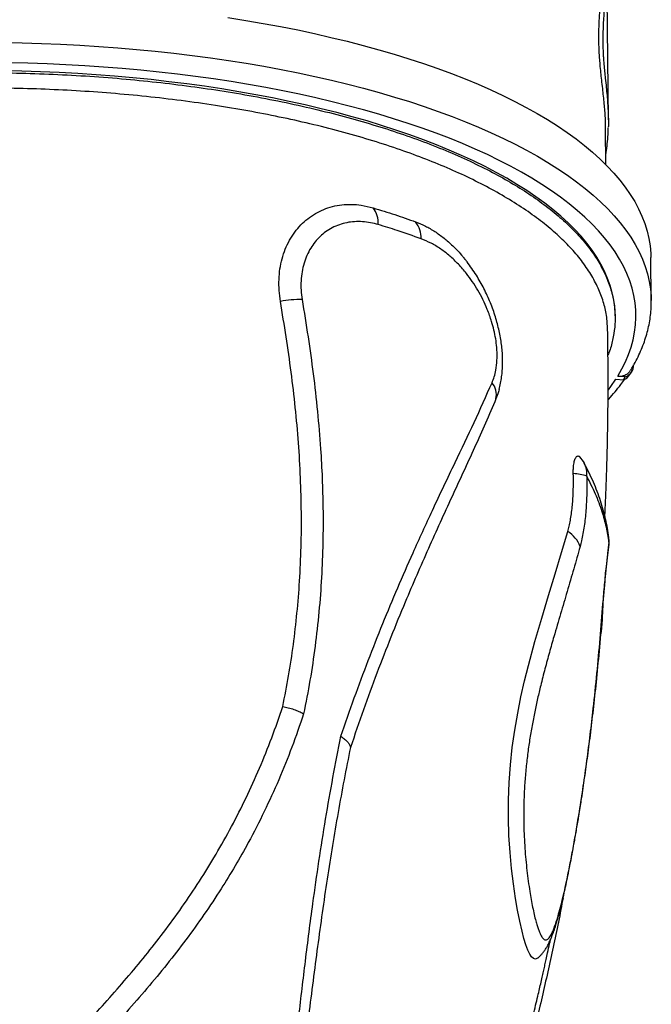
# Model space of a CAD drawing. Units: inches. Extents: x 225.4 to 237.5, y 94.3 to 114.8.
# Drawn here: x 235.7 to 236.1, y 106.6 to 107.2 of the extents above; entities that cross this region are included whole.
import ezdxf

# ---------------------------------------------------------------- set-up
doc = ezdxf.new("R2010")
doc.units = ezdxf.units.IN
doc.header["$MEASUREMENT"] = 0
doc.layers.get('0').update_dxf_attribs({"true_color": 0xc2ced6})

msp = doc.modelspace()

# ---------------------------------------------------------------- linework, layer by layer
at = {"lineweight": 25}
for p, q in [((236.07229, 107.14585), (236.07096, 107.27191)), ((236.0706, 107.11705), (236.07035, 107.14019)), ((236.10002, 107.02928), (236.09973, 107.05695)), ((236.10002, 107.02928), (236.10003, 107.02917)), ((236.07664, 107.01932), (236.07661, 107.02064)), ((236.07169, 107.01083), (236.07169, 107.01096)), ((236.07712, 106.97846), (236.08204, 106.97804)), ((236.08323, 106.97992), (236.07831, 106.98034)), ((236.08204, 106.97804), (236.08323, 106.97992)), ((236.08618, 106.98137), (236.08737, 106.98326)), ((236.0688, 106.83226), (236.06887, 106.83264)), ((236.0678, 106.81737), (236.06745, 106.814))]:
    msp.add_line(p, q, dxfattribs=at)
at = {"lineweight": 25, "flags": 128}
for points in [[(235.82662, 107.21193), (235.8381, 107.21011), (235.84944, 107.20817), (235.86062, 107.20611), (235.87165, 107.20392), (235.8825, 107.20161), (235.89317, 107.19918), (235.90365, 107.19664), (235.91393, 107.19398), (235.92401, 107.19121), (235.93388, 107.18832), (235.94352, 107.18533), (235.95294, 107.18224), (235.96212, 107.17904), (235.97106, 107.17574), (235.97974, 107.17234), (235.98817, 107.16884), (235.99634, 107.16525), (236.00423, 107.16157), (236.01185, 107.15781), (236.01918, 107.15396), (236.02623, 107.15003), (236.03298, 107.14602), (236.03943, 107.14194), (236.04558, 107.13779), (236.05141, 107.13357), (236.05693, 107.12928), (236.06214, 107.12493), (236.06702, 107.12053), (236.07157, 107.11607), (236.07579, 107.11156), (236.07968, 107.107), (236.08323, 107.1024), (236.08644, 107.09776), (236.08931, 107.09308), (236.09183, 107.08837), (236.09401, 107.08363), (236.09584, 107.07887), (236.09732, 107.07408), (236.09845, 107.06928), (236.09923, 107.06447), (236.09965, 107.05964), (236.09973, 107.05695)], [(235.68125, 107.19583), (235.69373, 107.1956), (235.70618, 107.19524), (235.71859, 107.19474), (235.73096, 107.19411), (235.74326, 107.19334), (235.7555, 107.19244), (235.76765, 107.19141), (235.77972, 107.19024), (235.79169, 107.18894), (235.80355, 107.18751), (235.81529, 107.18595), (235.82691, 107.18426), (235.83839, 107.18244), (235.84973, 107.1805), (235.86092, 107.17844), (235.87194, 107.17625), (235.88279, 107.17394), (235.89346, 107.17151), (235.90394, 107.16897), (235.91422, 107.16631), (235.9243, 107.16354), (235.93417, 107.16065), (235.94381, 107.15766), (235.95323, 107.15457), (235.96241, 107.15136), (235.97135, 107.14806), (235.98003, 107.14466), (235.98846, 107.14117), (235.99663, 107.13758), (236.00452, 107.1339), (236.01214, 107.13014), (236.01947, 107.12629), (236.02652, 107.12236), (236.03327, 107.11835), (236.03972, 107.11427), (236.04587, 107.11012), (236.0517, 107.1059), (236.05723, 107.10161), (236.06243, 107.09726), (236.06731, 107.09286), (236.07186, 107.0884), (236.07608, 107.08389), (236.07997, 107.07933), (236.08352, 107.07473), (236.08673, 107.07009), (236.0896, 107.06541), (236.09213, 107.0607), (236.0943, 107.05596), (236.09613, 107.0512), (236.09761, 107.04641), (236.09874, 107.04161), (236.09952, 107.03679), (236.09994, 107.03197), (236.10002, 107.02928)], [(236.07831, 106.98034), (236.081, 106.98503), (236.08335, 106.98973), (236.08535, 106.99446), (236.08701, 106.9992), (236.08831, 107.00396), (236.08927, 107.00873), (236.08987, 107.0135), (236.09012, 107.01827), (236.09002, 107.02304), (236.08956, 107.02781), (236.08875, 107.03256), (236.0876, 107.0373), (236.08609, 107.04203), (236.08423, 107.04673), (236.08203, 107.0514), (236.07948, 107.05605), (236.07658, 107.06066), (236.07335, 107.06524), (236.06978, 107.06978), (236.06587, 107.07427), (236.06163, 107.07871), (236.05706, 107.08311), (236.05216, 107.08744), (236.04694, 107.09172), (236.04141, 107.09594), (236.03556, 107.10009), (236.0294, 107.10417), (236.02295, 107.10818), (236.01619, 107.11212), (236.00914, 107.11598), (236.00181, 107.11975), (235.99419, 107.12344), (235.9863, 107.12704), (235.97815, 107.13055), (235.96973, 107.13397), (235.96106, 107.13729), (235.95214, 107.14052), (235.94298, 107.14364), (235.93358, 107.14665), (235.92396, 107.14956), (235.91413, 107.15236), (235.90408, 107.15505), (235.89384, 107.15763), (235.8834, 107.16009), (235.87278, 107.16243), (235.86198, 107.16466), (235.85101, 107.16676), (235.83989, 107.16874), (235.82862, 107.17059), (235.81721, 107.17232), (235.80567, 107.17392), (235.794, 107.17539), (235.78223, 107.17673), (235.77035, 107.17794), (235.75838, 107.17902), (235.74633, 107.17997), (235.73421, 107.18078), (235.72202, 107.18146), (235.70978, 107.182), (235.69749, 107.18241), (235.68517, 107.18268)], [(236.07661, 107.02064), (236.07637, 107.02487), (236.07576, 107.02955), (236.0748, 107.03423), (236.0735, 107.03888), (236.07184, 107.04352), (236.06984, 107.04813), (236.06749, 107.05272), (236.06479, 107.05728), (236.06175, 107.0618), (236.05838, 107.06628), (236.05466, 107.07072), (236.05062, 107.07511), (236.04624, 107.07945), (236.04153, 107.08374), (236.03651, 107.08797), (236.03116, 107.09214), (236.0255, 107.09624), (236.01954, 107.10028), (236.01326, 107.10425), (236.00669, 107.10814), (235.99983, 107.11196), (235.99267, 107.11569), (235.98524, 107.11934), (235.97753, 107.1229), (235.96955, 107.12637), (235.96131, 107.12975), (235.95281, 107.13304), (235.94407, 107.13622), (235.93508, 107.1393), (235.92586, 107.14228), (235.91642, 107.14516), (235.90675, 107.14792), (235.89688, 107.15057), (235.88681, 107.15311), (235.87654, 107.15554), (235.86609, 107.15784), (235.85546, 107.16003), (235.84467, 107.1621), (235.83372, 107.16404), (235.82262, 107.16586), (235.81138, 107.16755), (235.80001, 107.16912), (235.78852, 107.17055), (235.77693, 107.17186), (235.76523, 107.17303), (235.75343, 107.17407), (235.74156, 107.17498), (235.72962, 107.17576), (235.71762, 107.1764), (235.70556, 107.17691), (235.69346, 107.17728), (235.68134, 107.17751)], [(236.07229, 106.97158), (236.07395, 106.97382), (236.07712, 106.97846)], [(236.02667, 106.6047), (236.02658, 106.6046), (236.02523, 106.60398), (236.02391, 106.60429), (236.02271, 106.60539), (236.02152, 106.60722), (236.02035, 106.60971), (236.01906, 106.61321), (236.01779, 106.61738), (236.01654, 106.62215), (236.01508, 106.62853), (236.01368, 106.63559), (236.01236, 106.64322), (236.01098, 106.65257), (236.00978, 106.66249), (236.00882, 106.67282), (236.00812, 106.68391), (236.00777, 106.69523), (236.00779, 106.70658), (236.00822, 106.7181), (236.00905, 106.72947), (236.01024, 106.74056), (236.01183, 106.75183), (236.01373, 106.76277), (236.01587, 106.77337), (236.01821, 106.78362), (236.02068, 106.79352), (236.02489, 106.80915), (236.02922, 106.82418), (236.03358, 106.83869), (236.0379, 106.85278), (236.04209, 106.86652), (236.04608, 106.88001), (236.04608, 106.88001)], [(236.07267, 106.87084), (236.07272, 106.87126), (236.07276, 106.87268)], [(236.07276, 106.87268), (236.07279, 106.8743), (236.07269, 106.87565)], [(236.06887, 106.83264), (236.06887, 106.83274), (236.0688, 106.83331)]]:
    msp.add_lwpolyline(points, dxfattribs=at)
at = {"lineweight": 25}
for centre, radius, start, end in [((235.90677, 107.07901), 0.01696, 357.49526, 36.42499), ((235.93505, 107.06978), 0.01635, 357.58689, 38.82161), ((235.87311, 106.9662), 0.06367, 88.70111, 101.39549), ((236.08043, 106.98762), 0.00819, 289.96413, 0.95446), ((236.07918, 106.98583), 0.0083, 290.17823, 327.52572), ((235.98754, 106.96832), 0.01243, 348.35015, 39.24231), ((236.03912, 106.91473), 0.02, 28.04466, 42.44074), ((236.04396, 106.91741), 0.01447, 353.97791, 27.70383), ((236.04904, 106.889), 0.02846, 70.90538, 88.76116), ((236.03686, 106.86431), 0.01821, 19.45116, 59.56698), ((236.05283, 106.87333), 0.02, 352.86412, 6.53003)]:
    msp.add_arc(centre, radius, start, end, dxfattribs=at)
for points, knots in [([(236.06881, 107.28478), (236.06883, 107.28389), (236.06893, 107.27741), (236.06889, 107.26743), (236.06865, 107.25469), (236.06824, 107.24359), (236.06762, 107.23262), (236.06698, 107.22314), (236.06646, 107.215), (236.06615, 107.20911), (236.06597, 107.20347), (236.06593, 107.19876), (236.066, 107.19422), (236.06616, 107.19008), (236.06642, 107.18582), (236.06679, 107.18123), (236.06726, 107.17642), (236.06782, 107.17124), (236.06841, 107.16613), (236.06897, 107.16108), (236.06945, 107.1563), (236.06998, 107.15004), (236.07033, 107.14462), (236.0703, 107.14101), (236.0703, 107.14019)], [0, 0, 0, 0, 0.01891, 0.138087, 0.225859, 0.313636, 0.401468, 0.489267, 0.534043, 0.579048, 0.608121, 0.637663, 0.657985, 0.678828, 0.699181, 0.7202, 0.746827, 0.77418, 0.806933, 0.839722, 0.873371, 0.907028, 0.978841, 1, 1, 1, 1]), ([(236.07096, 107.25763), (236.07091, 107.25301), (236.0708, 107.24292), (236.07025, 107.23054), (236.06964, 107.21971), (236.06922, 107.21269), (236.06893, 107.2067), (236.06878, 107.2024), (236.06871, 107.19815), (236.06873, 107.19445), (236.06882, 107.19095), (236.06897, 107.18785), (236.06917, 107.18471), (236.06947, 107.18106), (236.06986, 107.17699), (236.07038, 107.17202), (236.07093, 107.16683), (236.07145, 107.16149), (236.07186, 107.15647), (236.07203, 107.15334), (236.07211, 107.15181)], [0, 0, 0, 0, 0.14889, 0.324755, 0.412126, 0.499649, 0.540805, 0.582205, 0.612737, 0.643859, 0.664531, 0.685796, 0.706613, 0.728019, 0.762083, 0.796998, 0.847605, 0.898275, 0.950141, 1, 1, 1, 1]), ([(235.24221, 106.98467), (235.24173, 106.98571), (235.23991, 106.98969), (235.23806, 106.9967), (235.23664, 107.00575), (235.23664, 107.01492), (235.23798, 107.02417), (235.24066, 107.03331), (235.24463, 107.04229), (235.24982, 107.05111), (235.25632, 107.05989), (235.26416, 107.06861), (235.27334, 107.07724), (235.28368, 107.08559), (235.29509, 107.09362), (235.3075, 107.10134), (235.32111, 107.10887), (235.33593, 107.11616), (235.35192, 107.12319), (235.36875, 107.12981), (235.38632, 107.13599), (235.40456, 107.14175), (235.42375, 107.14716), (235.44386, 107.15221), (235.46486, 107.15685), (235.48628, 107.16099), (235.50804, 107.16463), (235.53004, 107.16777), (235.55264, 107.17046), (235.57579, 107.17269), (235.59943, 107.17442), (235.62303, 107.17562), (235.64651, 107.17629), (235.66979, 107.17647), (235.69326, 107.17614), (235.71684, 107.1753), (235.74045, 107.17392), (235.76357, 107.17204), (235.78612, 107.16968), (235.80807, 107.16687), (235.82976, 107.16356), (235.8511, 107.15974), (235.87202, 107.15541), (235.89205, 107.15067), (235.91115, 107.14554), (235.92928, 107.14006), (235.94674, 107.13413), (235.96345, 107.12777), (235.97932, 107.12098), (235.994, 107.1139), (236.00748, 107.10658), (236.01975, 107.09905), (236.03102, 107.09118), (236.04121, 107.08299), (236.05024, 107.0745), (236.05792, 107.06589), (236.06427, 107.05721), (236.0693, 107.04847), (236.0731, 107.03954), (236.07562, 107.03045), (236.07679, 107.02122), (236.07663, 107.0123), (236.07518, 107.00372), (236.07365, 106.99775), (236.07226, 106.99455), (236.07205, 106.99407)], [0, 0, 0, 0, 0.005684, 0.021764, 0.037831, 0.054365, 0.070913, 0.087447, 0.103515, 0.119595, 0.135663, 0.152197, 0.168745, 0.18528, 0.201347, 0.217428, 0.233495, 0.25003, 0.266578, 0.283112, 0.29918, 0.31526, 0.331328, 0.347862, 0.36441, 0.380944, 0.397012, 0.413092, 0.429159, 0.445693, 0.462241, 0.478775, 0.494842, 0.510922, 0.526989, 0.543523, 0.560071, 0.576605, 0.592672, 0.608751, 0.624819, 0.641352, 0.6579, 0.674434, 0.690501, 0.706581, 0.722648, 0.739182, 0.755729, 0.772263, 0.788331, 0.80441, 0.820478, 0.837012, 0.853559, 0.870094, 0.886161, 0.902241, 0.918309, 0.934843, 0.95139, 0.967925, 0.98266, 0.997404, 1, 1, 1, 1]), ([(236.07169, 107.01096), (236.07163, 107.01312), (236.0715, 107.01825), (236.0698, 107.0263), (236.06681, 107.03517), (236.06243, 107.04403), (236.05671, 107.05286), (236.04975, 107.06145), (236.04162, 107.06978), (236.03239, 107.07784), (236.02191, 107.08575), (236.01016, 107.09349), (235.99715, 107.10102), (235.98318, 107.10817), (235.9683, 107.11493), (235.95261, 107.12129), (235.93586, 107.12736), (235.91806, 107.1331), (235.89923, 107.13848), (235.87981, 107.14339), (235.85987, 107.14781), (235.8395, 107.15176), (235.81836, 107.1553), (235.79651, 107.1584), (235.77399, 107.16103), (235.75131, 107.16314), (235.72855, 107.16473), (235.70579, 107.16582), (235.68266, 107.16643), (235.65922, 107.16653), (235.63555, 107.16612), (235.61218, 107.16519), (235.58916, 107.16377), (235.56658, 107.16188), (235.54406, 107.15949), (235.52168, 107.15659), (235.49952, 107.15318), (235.47808, 107.14932), (235.45741, 107.14505), (235.43755, 107.14039), (235.41818, 107.13528), (235.39938, 107.1297), (235.38123, 107.12367), (235.36415, 107.11732), (235.34815, 107.11067), (235.33325, 107.10377), (235.3192, 107.0965), (235.3061, 107.08888), (235.29401, 107.08091), (235.2834, 107.07292), (235.27419, 107.06497), (235.26626, 107.05705), (235.25939, 107.04896), (235.25352, 107.04059), (235.24876, 107.03199), (235.24515, 107.02318), (235.24286, 107.01423), (235.24182, 107.00684), (235.24204, 107.00242), (235.24211, 107.00104)], [0, 0, 0, 0, 0.012893, 0.030533, 0.04816, 0.066299, 0.084452, 0.102591, 0.120218, 0.137858, 0.155484, 0.173622, 0.191776, 0.209914, 0.22754, 0.245179, 0.262805, 0.280942, 0.299095, 0.317232, 0.334857, 0.352495, 0.37012, 0.388257, 0.406408, 0.424545, 0.442168, 0.459805, 0.477429, 0.495565, 0.513715, 0.53185, 0.549473, 0.56711, 0.584733, 0.602868, 0.621017, 0.639152, 0.656776, 0.674413, 0.692036, 0.710171, 0.728321, 0.746456, 0.764081, 0.78172, 0.799345, 0.817482, 0.835633, 0.85377, 0.870423, 0.887076, 0.903915, 0.920754, 0.938381, 0.956023, 0.97365, 0.99179, 1, 1, 1, 1]), ([(236.07211, 107.15181), (236.07211, 107.15174), (236.07222, 107.14991), (236.07227, 107.14656), (236.07235, 107.14303), (236.07225, 107.1413), (236.07224, 107.1411)], [0, 0, 0, 0, 0.016375, 0.477901, 0.93946, 1, 1, 1, 1]), ([(236.07054, 107.12278), (236.07057, 107.12298), (236.07098, 107.12502), (236.07149, 107.12904), (236.07202, 107.13485), (236.07224, 107.13877), (236.07225, 107.1408), (236.07225, 107.1408)], [0, 0, 0, 0, 0.033901, 0.358589, 0.681573, 0.999857, 1, 1, 1, 1]), ([(235.86053, 107.02861), (235.8602, 107.03099), (235.85955, 107.03576), (235.85949, 107.04281), (235.86011, 107.04966), (235.86148, 107.05623), (235.86355, 107.06244), (235.86629, 107.06821), (235.86967, 107.07346), (235.87361, 107.07812), (235.87809, 107.08218), (235.88305, 107.08554), (235.8884, 107.08818), (235.89412, 107.09008), (235.90015, 107.09119), (235.9064, 107.09146), (235.9132, 107.09094), (235.91785, 107.08974), (235.92041, 107.08908)], [0, 0, 0, 0, 0.060248, 0.120688, 0.180935, 0.241177, 0.301612, 0.361857, 0.422247, 0.482827, 0.543226, 0.604741, 0.666443, 0.727974, 0.792263, 0.856739, 0.921051, 1, 1, 1, 1]), ([(235.92041, 107.08908), (235.92511, 107.08763), (235.93451, 107.08474), (235.94336, 107.0816), (235.94779, 107.08003)], [0, 0, 0, 0, 0.499508, 1, 1, 1, 1]), ([(235.92371, 107.07827), (235.92207, 107.07871), (235.9187, 107.07962), (235.91357, 107.08024), (235.9084, 107.08027), (235.90336, 107.07962), (235.89852, 107.0783), (235.89394, 107.07632), (235.88976, 107.07376), (235.88604, 107.07066), (235.88279, 107.06712), (235.87992, 107.06304), (235.87752, 107.05843), (235.87566, 107.05335), (235.87437, 107.04787), (235.87375, 107.04206), (235.87373, 107.03601), (235.87428, 107.0319), (235.87455, 107.02985)], [0, 0, 0, 0, 0.061992, 0.12694, 0.192038, 0.256958, 0.32059, 0.3844, 0.448006, 0.50697, 0.566102, 0.625053, 0.686672, 0.748501, 0.810114, 0.873331, 0.936782, 1, 1, 1, 1]), ([(235.94779, 107.08003), (235.9499, 107.07918), (235.95414, 107.07747), (235.96027, 107.07389), (235.96619, 107.06965), (235.97222, 107.0643), (235.97676, 107.05969), (235.9792, 107.05642), (235.97969, 107.05578)], [0, 0, 0, 0, 0.180686, 0.362153, 0.543681, 0.72445, 0.945533, 1, 1, 1, 1]), ([(235.95139, 107.06909), (235.94626, 107.07091), (235.93729, 107.07408), (235.92778, 107.07701), (235.92371, 107.07827)], [0, 0, 0, 0, 0.572272, 1, 1, 1, 1]), ([(235.99717, 106.97619), (235.99767, 106.97745), (235.99865, 106.97997), (235.9998, 106.98476), (236.00048, 106.99053), (236.00047, 106.99559), (236.00013, 107.00028), (235.99958, 107.00458), (235.99846, 107.01015), (235.99672, 107.01653), (235.99434, 107.02316), (235.99131, 107.02989), (235.98806, 107.03592), (235.98449, 107.04157), (235.98032, 107.04726), (235.97548, 107.05282), (235.96995, 107.05809), (235.96406, 107.06263), (235.95787, 107.06643), (235.95355, 107.0682), (235.95139, 107.06909)], [0, 0, 0, 0, 0.042782, 0.085546, 0.142148, 0.198748, 0.212624, 0.257675, 0.302941, 0.34807, 0.414737, 0.471408, 0.528355, 0.585375, 0.642146, 0.713048, 0.784137, 0.855046, 0.927528, 1, 1, 1, 1]), ([(236.00173, 106.97178), (236.00173, 106.9718), (236.00213, 106.97311), (236.00269, 106.97582), (236.0034, 106.97991), (236.00384, 106.98407), (236.00404, 106.98825), (236.00402, 106.99243), (236.00377, 106.99664), (236.00332, 107.00092), (236.00265, 107.00528), (236.00177, 107.0097), (236.00068, 107.01419), (235.99937, 107.01873), (235.99784, 107.0233), (235.9961, 107.02789), (235.99413, 107.03247), (235.99195, 107.03699), (235.98958, 107.04138), (235.98699, 107.04574), (235.98414, 107.05004), (235.98169, 107.05345), (235.98016, 107.05531), (235.97974, 107.05583)], [0, 0, 0, 0, 0.000632, 0.049694, 0.098399, 0.146476, 0.193798, 0.240061, 0.286015, 0.332928, 0.380598, 0.429194, 0.47886, 0.529706, 0.581791, 0.635112, 0.689596, 0.745081, 0.800674, 0.856137, 0.916016, 0.976455, 1, 1, 1, 1]), ([(235.87455, 107.02985), (235.87584, 107.02186), (235.87842, 107.00587), (235.88178, 106.9818), (235.88452, 106.95769), (235.88641, 106.93522), (235.88755, 106.91443), (235.8881, 106.89417), (235.88802, 106.87281), (235.88716, 106.85044), (235.88551, 106.82815), (235.88301, 106.80599), (235.87975, 106.78398), (235.87692, 106.76955), (235.8755, 106.76233)], [0, 0, 0, 0, 0.088558, 0.177112, 0.265849, 0.354583, 0.425115, 0.495702, 0.579213, 0.662751, 0.746259, 0.830827, 0.915428, 1, 1, 1, 1]), ([(236.08678, 106.9843), (236.08727, 106.98516), (236.08868, 106.98762), (236.09091, 106.99168), (236.09318, 106.99653), (236.09514, 107.0014), (236.09676, 107.00627), (236.09807, 107.01116), (236.09904, 107.01604), (236.09969, 107.02092), (236.10002, 107.02529), (236.1, 107.02804), (236.09999, 107.02915)], [0, 0, 0, 0, 0.0597019, 0.1704335, 0.2805928, 0.3900144, 0.4986842, 0.6066255, 0.7139002, 0.8206075, 0.926879, 1, 1, 1, 1]), ([(235.86206, 106.76713), (235.86336, 106.77372), (235.86595, 106.78691), (235.86896, 106.80706), (235.87133, 106.82743), (235.87302, 106.84848), (235.87398, 106.87013), (235.87417, 106.89241), (235.87359, 106.91482), (235.87227, 106.93743), (235.87022, 106.96016), (235.86752, 106.983), (235.86426, 107.00583), (235.86177, 107.02102), (235.86053, 107.02861)], [0, 0, 0, 0, 0.079037, 0.158074, 0.237517, 0.316961, 0.401455, 0.485949, 0.570874, 0.655802, 0.741747, 0.827695, 0.913846, 1, 1, 1, 1]), ([(236.07004, 106.88987), (236.07012, 106.89137), (236.07027, 106.89452), (236.07047, 106.89914), (236.07066, 106.90352), (236.07081, 106.90752), (236.07097, 106.91164), (236.07113, 106.91634), (236.07131, 106.92183), (236.07148, 106.92785), (236.07164, 106.93414), (236.07182, 106.94255), (236.07199, 106.95301), (236.07209, 106.96343), (236.07213, 106.97165), (236.07214, 106.97768), (236.07212, 106.98377), (236.07209, 106.99042), (236.07201, 106.9981), (236.07192, 107.00509), (236.07184, 107.00952), (236.07181, 107.01096)], [0, 0, 0, 0, 0.037199, 0.078296, 0.114523, 0.145877, 0.177604, 0.21667, 0.262576, 0.313897, 0.36594, 0.418339, 0.522298, 0.625306, 0.676172, 0.725885, 0.774445, 0.827023, 0.890367, 0.964513, 1, 1, 1, 1]), ([(236.07831, 106.98034), (236.07852, 106.98033), (236.07982, 106.98024), (236.0822, 106.98058), (236.08458, 106.9819), (236.08608, 106.98323), (236.08648, 106.98409), (236.08661, 106.98437)], [0, 0, 0, 0, 0.0622566, 0.3810817, 0.699906, 0.8994578, 1, 1, 1, 1]), ([(236.0721, 106.96517), (236.07225, 106.96533), (236.07385, 106.96701), (236.07661, 106.97028), (236.0801, 106.97458), (236.08207, 106.97738), (236.08292, 106.97858)], [0, 0, 0, 0, 0.036841, 0.386392, 0.734984, 1, 1, 1, 1]), ([(235.89959, 106.74786), (235.90244, 106.75615), (235.90814, 106.77275), (235.9172, 106.79697), (235.92657, 106.82069), (235.93624, 106.84383), (235.94695, 106.86829), (235.95695, 106.89006), (235.96605, 106.90938), (235.97509, 106.92842), (235.98577, 106.95061), (235.99337, 106.96766), (235.99717, 106.97619)], [0, 0, 0, 0, 0.097722, 0.195511, 0.293324, 0.391116, 0.488841, 0.611226, 0.68267, 0.754115, 0.877057, 1, 1, 1, 1]), ([(236.00169, 106.9718), (236.00156, 106.97127), (236.00104, 106.96911), (236.00029, 106.96723), (235.99972, 106.96581)], [0, 0, 0, 0, 0.2422143, 1, 1, 1, 1]), ([(235.99972, 106.96581), (235.9975, 106.96057), (235.99306, 106.95011), (235.98593, 106.93439), (235.97862, 106.91848), (235.97115, 106.90233), (235.96362, 106.88589), (235.95605, 106.86912), (235.94852, 106.852), (235.94041, 106.83298), (235.93179, 106.81196), (235.92277, 106.78878), (235.91403, 106.76506), (235.9085, 106.74879), (235.90574, 106.74066)], [0, 0, 0, 0, 0.07643, 0.152861, 0.229372, 0.305881, 0.38232, 0.458758, 0.535345, 0.611932, 0.708772, 0.805611, 0.902806, 1, 1, 1, 1]), ([(236.04965, 106.91745), (236.04965, 106.91853), (236.04963, 106.92034), (236.04983, 106.92265), (236.0501, 106.92445), (236.05048, 106.92601), (236.05095, 106.92728), (236.05149, 106.9282), (236.05208, 106.92877), (236.05272, 106.92893), (236.05332, 106.92878), (236.05369, 106.92838), (236.05386, 106.92821)], [0, 0, 0, 0, 0.142247, 0.238108, 0.333972, 0.431229, 0.528492, 0.627046, 0.725608, 0.824278, 0.922953, 1, 1, 1, 1]), ([(236.07263, 106.87564), (236.07261, 106.87589), (236.07241, 106.87806), (236.07173, 106.88217), (236.07057, 106.88801), (236.06907, 106.89391), (236.06726, 106.89986), (236.06512, 106.90587), (236.06267, 106.91191), (236.05987, 106.91799), (236.05788, 106.92206), (236.05674, 106.92411), (236.05673, 106.92412)], [0, 0, 0, 0, 0.015351, 0.13434, 0.254567, 0.376026, 0.498675, 0.622431, 0.747182, 0.872793, 0.999112, 1, 1, 1, 1]), ([(236.04608, 106.88001), (236.04639, 106.88116), (236.04701, 106.88346), (236.04779, 106.88733), (236.04845, 106.8915), (236.04898, 106.8959), (236.04936, 106.90046), (236.04961, 106.90516), (236.04973, 106.91004), (236.04973, 106.91417), (236.04967, 106.91665), (236.04965, 106.91745)], [0, 0, 0, 0, 0.1163167, 0.2326354, 0.3525958, 0.4725616, 0.5888097, 0.7050643, 0.8243857, 0.9437147, 1, 1, 1, 1]), ([(236.05835, 106.91589), (236.05837, 106.91401), (236.05843, 106.91024), (236.05835, 106.90464), (236.05814, 106.89912), (236.05779, 106.89371), (236.05731, 106.88849), (236.05669, 106.88346), (236.05592, 106.87866), (236.05504, 106.87424), (236.05435, 106.87162), (236.05403, 106.87037)], [0, 0, 0, 0, 0.109367, 0.218728, 0.33057, 0.442406, 0.554175, 0.66594, 0.78082, 0.895698, 1, 1, 1, 1]), ([(236.07276, 106.87268), (236.07274, 106.87287), (236.07234, 106.87625), (236.07119, 106.88291), (236.06834, 106.89325), (236.06425, 106.90424), (236.06032, 106.912), (236.05835, 106.91589)], [0, 0, 0, 0, 0.013308, 0.243721, 0.474728, 0.736929, 1, 1, 1, 1]), ([(236.05403, 106.87037), (236.05268, 106.8656), (236.05, 106.85604), (236.04575, 106.84159), (236.04143, 106.82704), (236.03758, 106.8139), (236.0342, 106.80202), (236.03133, 106.79151), (236.02879, 106.78158), (236.02659, 106.77229), (236.02472, 106.76369), (236.02298, 106.7548), (236.02141, 106.74561), (236.02007, 106.73617), (236.01897, 106.72637), (236.01816, 106.71625), (236.01773, 106.7068), (236.0176, 106.69827), (236.01767, 106.69065), (236.01792, 106.68303), (236.01836, 106.6755), (236.01896, 106.66819), (236.01969, 106.66108), (236.02056, 106.65421), (236.02148, 106.64795), (236.02243, 106.64238), (236.02338, 106.63741), (236.02438, 106.63278), (236.02535, 106.62889), (236.02625, 106.62571), (236.0271, 106.62312), (236.02797, 106.62087), (236.02881, 106.61913), (236.02962, 106.61786), (236.03039, 106.617), (236.03119, 106.61649), (236.03199, 106.61636), (236.03281, 106.61662), (236.03363, 106.61726), (236.03448, 106.6183), (236.03538, 106.61979), (236.03634, 106.62176), (236.03734, 106.62425), (236.03836, 106.62714), (236.03958, 106.63099), (236.04097, 106.63593), (236.04254, 106.64211), (236.04409, 106.64875), (236.04584, 106.65674), (236.04773, 106.66609), (236.04977, 106.67685), (236.05172, 106.68791), (236.05386, 106.70083), (236.05613, 106.71559), (236.05847, 106.73221), (236.06061, 106.74897), (236.0628, 106.76771), (236.06494, 106.78839), (236.06701, 106.81097), (236.06821, 106.82586), (236.0688, 106.83331)], [0, 0, 0, 0, 0.035799, 0.071618, 0.105653, 0.139684, 0.162532, 0.185385, 0.208226, 0.225199, 0.242171, 0.259314, 0.276454, 0.293489, 0.31052, 0.328079, 0.345633, 0.358338, 0.371041, 0.384114, 0.397186, 0.410082, 0.422979, 0.436279, 0.44958, 0.460876, 0.472172, 0.483763, 0.495354, 0.504213, 0.513072, 0.522137, 0.5312, 0.538644, 0.546087, 0.553724, 0.561359, 0.568727, 0.576095, 0.583691, 0.591287, 0.599973, 0.608661, 0.6176, 0.626542, 0.640481, 0.654427, 0.668738, 0.683051, 0.703332, 0.72362, 0.744144, 0.76467, 0.794028, 0.823401, 0.852787, 0.882163, 0.921448, 0.960732, 1, 1, 1, 1]), ([(236.0688, 106.83331), (236.06897, 106.83543), (236.06931, 106.83966), (236.06984, 106.84582), (236.0704, 106.8518), (236.07109, 106.85852), (236.07173, 106.86433), (236.07233, 106.86928), (236.07262, 106.87155), (236.07276, 106.87268)], [0, 0, 0, 0, 0.138416, 0.276829, 0.419118, 0.561404, 0.77873, 0.889365, 1, 1, 1, 1]), ([(236.06887, 106.83264), (236.06889, 106.83291), (236.06904, 106.8348), (236.06932, 106.83823), (236.06971, 106.84285), (236.07012, 106.84731), (236.07053, 106.85161), (236.07095, 106.85577), (236.07138, 106.85975), (236.0718, 106.86353), (236.07221, 106.86706), (236.07251, 106.8695), (236.07265, 106.87068), (236.07267, 106.87084)], [0, 0, 0, 0, 0.017889, 0.126033, 0.233262, 0.339499, 0.445769, 0.553156, 0.660708, 0.768232, 0.875586, 0.982654, 1, 1, 1, 1]), ([(236.02667, 106.6047), (236.02701, 106.60499), (236.02792, 106.60576), (236.0292, 106.60713), (236.03056, 106.60879), (236.03182, 106.6106), (236.03305, 106.61264), (236.03425, 106.61498), (236.03551, 106.61783), (236.03679, 106.62116), (236.03808, 106.625), (236.03931, 106.62907), (236.04051, 106.63339), (236.04169, 106.63794), (236.04286, 106.64277), (236.04405, 106.64796), (236.04528, 106.65358), (236.04655, 106.65969), (236.04786, 106.66629), (236.04921, 106.6734), (236.0506, 106.68102), (236.05203, 106.68926), (236.05352, 106.69827), (236.0552, 106.70895), (236.05705, 106.72138), (236.05902, 106.7356), (236.06099, 106.75092), (236.06295, 106.76755), (236.06491, 106.78585), (236.06683, 106.80619), (236.06818, 106.82191), (236.06882, 106.83085), (236.06892, 106.83226)], [0, 0, 0, 0, 0.006177, 0.016449, 0.02722, 0.038846, 0.051867, 0.067046, 0.084533, 0.107449, 0.129821, 0.152975, 0.175935, 0.198788, 0.222283, 0.246713, 0.272355, 0.299665, 0.328725, 0.359161, 0.39127, 0.425452, 0.462278, 0.502718, 0.556414, 0.613809, 0.674957, 0.740916, 0.813137, 0.893516, 0.983233, 1, 1, 1, 1]), ([(236.06834, 106.82466), (236.0683, 106.8239), (236.06818, 106.82165), (236.06795, 106.81908), (236.0678, 106.81737)], [0, 0, 0, 0, 0.335522, 1, 1, 1, 1]), ([(235.73594, 106.56326), (235.74021, 106.56796), (235.74876, 106.57735), (235.76125, 106.59164), (235.77338, 106.60621), (235.78533, 106.62146), (235.79701, 106.63745), (235.80834, 106.65427), (235.81902, 106.6716), (235.82908, 106.68954), (235.83846, 106.70807), (235.84713, 106.72724), (235.85509, 106.74688), (235.85974, 106.76038), (235.86206, 106.76713)], [0, 0, 0, 0, 0.07893, 0.157858, 0.236901, 0.315942, 0.400352, 0.48476, 0.56956, 0.654358, 0.740509, 0.82666, 0.91333, 1, 1, 1, 1]), ([(235.8755, 106.76233), (235.87303, 106.75514), (235.86808, 106.74074), (235.85956, 106.71973), (235.85018, 106.69919), (235.84069, 106.6807), (235.83134, 106.66415), (235.82183, 106.64861), (235.81125, 106.63268), (235.79953, 106.61641), (235.78724, 106.60052), (235.77438, 106.58501), (235.76108, 106.56978), (235.75196, 106.55977), (235.7474, 106.55476)], [0, 0, 0, 0, 0.090597, 0.181192, 0.272389, 0.363586, 0.434086, 0.504652, 0.586922, 0.669217, 0.751495, 0.834321, 0.917162, 1, 1, 1, 1]), ([(235.86206, 106.76713), (235.86324, 106.76688), (235.86564, 106.76639), (235.86914, 106.76529), (235.87248, 106.76395), (235.87451, 106.76291), (235.87548, 106.76234), (235.8755, 106.76233)], [0, 0, 0, 0, 0.244949, 0.498392, 0.742203, 0.994363, 1, 1, 1, 1]), ([(235.85938, 106.45937), (235.86103, 106.47138), (235.86433, 106.49539), (235.86838, 106.53143), (235.87244, 106.56726), (235.87594, 106.59722), (235.87898, 106.62137), (235.88184, 106.64291), (235.88534, 106.66732), (235.88965, 106.69449), (235.89435, 106.72139), (235.89784, 106.73904), (235.89959, 106.74786)], [0, 0, 0, 0, 0.121557, 0.243116, 0.3649, 0.48668, 0.550801, 0.614943, 0.711048, 0.807153, 0.903576, 1, 1, 1, 1]), ([(235.89959, 106.74786), (235.89961, 106.74785), (235.90049, 106.74728), (235.9021, 106.7461), (235.90394, 106.74428), (235.90525, 106.74243), (235.90558, 106.74126), (235.90574, 106.74066)], [0, 0, 0, 0, 0.005306, 0.249756, 0.502613, 0.747089, 1, 1, 1, 1]), ([(235.90574, 106.74066), (235.90435, 106.73371), (235.90156, 106.71982), (235.8977, 106.69867), (235.89407, 106.6773), (235.89066, 106.65573), (235.88746, 106.63399), (235.88444, 106.61208), (235.88156, 106.59), (235.87855, 106.56596), (235.8754, 106.53995), (235.87196, 106.51197), (235.86841, 106.48388), (235.86562, 106.46517), (235.86423, 106.45582)], [0, 0, 0, 0, 0.076939, 0.153878, 0.230986, 0.308095, 0.38503, 0.461965, 0.539041, 0.616117, 0.712023, 0.807931, 0.903967, 1, 1, 1, 1]), ([(236.04305, 106.64364), (236.04258, 106.64109), (236.04014, 106.6277), (236.03499, 106.60371), (236.02774, 106.57163), (236.01985, 106.53977), (236.0141, 106.51871), (236.01123, 106.50817)], [0, 0, 0, 0, 0.055491, 0.291447, 0.527403, 0.763702, 1, 1, 1, 1]), ([(235.94539, 106.32709), (235.94594, 106.32842), (235.94773, 106.33274), (235.95076, 106.34024), (235.95457, 106.3498), (235.95851, 106.35989), (235.96202, 106.36904), (235.96496, 106.37684), (235.96723, 106.38293), (235.96925, 106.38842), (235.97112, 106.39354), (235.97299, 106.39872), (235.97502, 106.40442), (235.97727, 106.41078), (235.97968, 106.41769), (235.98203, 106.42456), (235.98426, 106.43114), (235.98633, 106.43734), (235.98837, 106.44353), (235.99038, 106.44971), (235.99231, 106.45573), (235.99398, 106.46101), (235.99534, 106.46535), (235.99639, 106.46873), (235.99728, 106.47161), (235.99813, 106.47435), (235.99907, 106.47743), (236.00034, 106.48164), (236.00192, 106.4869), (236.00369, 106.49291), (236.00546, 106.49899), (236.00719, 106.50499), (236.00886, 106.51087), (236.01044, 106.51655), (236.01189, 106.5218), (236.01316, 106.52646), (236.01427, 106.53058), (236.0153, 106.53446), (236.01653, 106.5391), (236.01813, 106.54523), (236.02003, 106.55264), (236.02196, 106.56035), (236.02372, 106.5675), (236.02529, 106.574), (236.02664, 106.57971), (236.02781, 106.5847), (236.02883, 106.5891), (236.02975, 106.59313), (236.03058, 106.59681), (236.03136, 106.6003), (236.03218, 106.604), (236.03318, 106.60859), (236.0341, 106.61281), (236.03469, 106.61561), (236.03486, 106.61641)], [0, 0, 0, 0, 0.014312, 0.046339, 0.080185, 0.116512, 0.15392, 0.17733, 0.199028, 0.218304, 0.235241, 0.253023, 0.272905, 0.295181, 0.31984, 0.345429, 0.367066, 0.388634, 0.410133, 0.431563, 0.452924, 0.472775, 0.486284, 0.497956, 0.507791, 0.516079, 0.526353, 0.539656, 0.559547, 0.580721, 0.601594, 0.622165, 0.642436, 0.662051, 0.680364, 0.696282, 0.709805, 0.72244, 0.735939, 0.757299, 0.785031, 0.811511, 0.835755, 0.857765, 0.877542, 0.893594, 0.908421, 0.922033, 0.93443, 0.945613, 0.957344, 0.97176, 0.991976, 1, 1, 1, 1])]:
    msp.add_open_spline(points, degree=3, knots=knots, dxfattribs=at)

doc.saveas('drawing.dxf')
